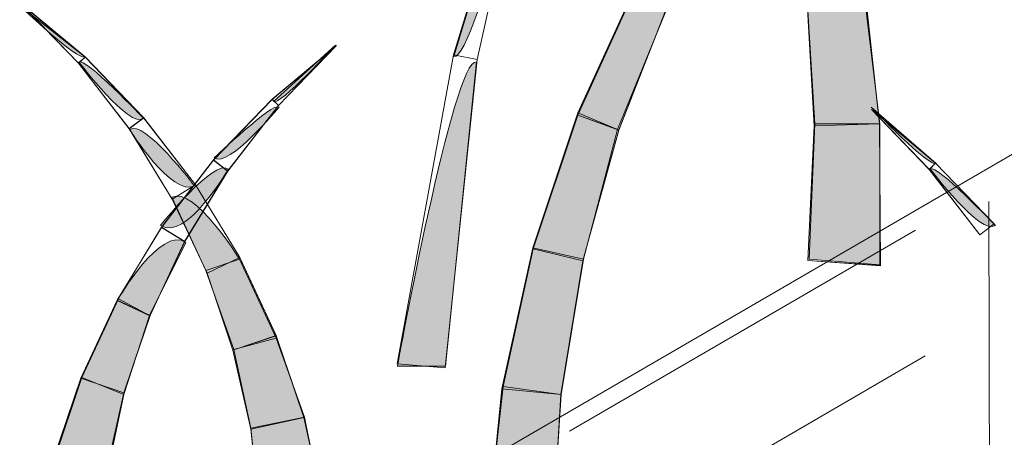
# Model space of a CAD drawing. Extents: x 0 to 219, y -8 to 280.
# Drawn here: x 126 to 132, y 202 to 205 of the extents above; entities that cross this region are included whole.
import ezdxf

# ---------------------------------------------------------------- set-up
doc = ezdxf.new("R2010")
doc.units = 0
doc.header["$LTSCALE"] = 10
doc.header["$MEASUREMENT"] = 0
doc.layers.add('CADdetails-2-HATCH', color=8, linetype='CONTINUOUS', lineweight=5)
doc.layers.add('CADdetails-3-FINE', color=11, linetype='CONTINUOUS', lineweight=5)

msp = doc.modelspace()

# ---------------------------------------------------------------- hatches: boundary and pattern name
at = {"layer": 'CADdetails-2-HATCH'}
h = msp.add_hatch(color=256, dxfattribs=at)
h.dxf.hatch_style = 2
edge = h.paths.add_edge_path()
edge.add_spline(control_points=[(128.4558, 204.6986), (128.5906, 204.6652), (128.9919, 206.4735), (128.9919, 206.4735), (128.9919, 206.4735), (128.4558, 204.6986), (128.4558, 204.6986), (128.4558, 204.6986), (128.4558, 204.6986), (128.4558, 204.6986)], knot_values=[0, 0, 0, 0, 1, 1, 1, 2, 2, 2, 3, 3, 3, 3], degree=3, periodic=0)
h = msp.add_hatch(color=256, dxfattribs=at)
h.dxf.hatch_style = 2
h.paths.add_polyline_path([(130.9851, 204.2968), (130.5993, 204.2968), (130.5495, 205.1005), (130.8845, 205.1339)])
h = msp.add_hatch(color=256, dxfattribs=at)
h.dxf.hatch_style = 2
h.paths.add_polyline_path([(129.1931, 204.3637), (129.4275, 204.2633), (129.7292, 205.0002), (129.5281, 205.1005)])
h = msp.add_hatch(color=256, dxfattribs=at)
h.dxf.hatch_style = 2
edge = h.paths.add_edge_path()
edge.add_spline(control_points=[(126.2624, 204.6986), (126.2292, 204.6652), (125.8777, 205.0002), (125.8777, 205.0002), (125.8777, 205.0002), (126.2624, 204.6986), (126.2624, 204.6986), (126.2624, 204.6986), (126.2624, 204.6986), (126.2624, 204.6986)], knot_values=[0, 0, 0, 0, 1, 1, 1, 2, 2, 2, 3, 3, 3, 3], degree=3, periodic=0)
h = msp.add_hatch(color=256, dxfattribs=at)
h.dxf.hatch_style = 2
edge = h.paths.add_edge_path()
edge.add_spline(control_points=[(127.3845, 204.4308), (127.4177, 204.3974), (127.7527, 204.7655), (127.7527, 204.7655), (127.7527, 204.7655), (127.3845, 204.4308), (127.3845, 204.4308), (127.3845, 204.4308), (127.3845, 204.4308), (127.3845, 204.4308)], knot_values=[0, 0, 0, 0, 1, 1, 1, 2, 2, 2, 3, 3, 3, 3], degree=3, periodic=0)
h = msp.add_hatch(color=256, dxfattribs=at)
h.dxf.hatch_style = 2
edge = h.paths.add_edge_path()
edge.add_spline(control_points=[(126.614, 204.3302), (126.531, 204.2633), (126.2292, 204.6652), (126.2292, 204.6652), (126.2624, 204.6986), (126.614, 204.3302), (126.614, 204.3302), (126.614, 204.3302), (126.614, 204.3302), (126.614, 204.3302)], knot_values=[0, 0, 0, 0, 1, 1, 1, 2, 2, 2, 3, 3, 3, 3], degree=3, periodic=0)
h = msp.add_hatch(color=256, dxfattribs=at)
h.dxf.hatch_style = 2
edge = h.paths.add_edge_path()
edge.add_spline(control_points=[(128.1208, 202.8568), (128.1208, 202.8568), (128.406, 202.8568), (128.406, 202.8568), (128.406, 202.8568), (128.5906, 204.6652), (128.5906, 204.6652), (128.4558, 204.6986), (128.1208, 202.8568), (128.1208, 202.8568), (128.1208, 202.8568), (128.1208, 202.8568), (128.1208, 202.8568)], knot_values=[0, 0, 0, 0, 1, 1, 1, 2, 2, 2, 3, 3, 3, 4, 4, 4, 4], degree=3, periodic=0)
h = msp.add_hatch(color=256, dxfattribs=at)
h.dxf.hatch_style = 2
edge = h.paths.add_edge_path()
edge.add_spline(control_points=[(127.0329, 204.0959), (127.1169, 204.029), (127.4177, 204.3974), (127.4177, 204.3974), (127.3845, 204.4308), (127.0329, 204.0959), (127.0329, 204.0959), (127.0329, 204.0959), (127.0329, 204.0959), (127.0329, 204.0959)], knot_values=[0, 0, 0, 0, 1, 1, 1, 2, 2, 2, 3, 3, 3, 3], degree=3, periodic=0)
h = msp.add_hatch(color=256, dxfattribs=at)
h.dxf.hatch_style = 2
h.paths.add_polyline_path([(128.9255, 203.56), (129.2263, 203.4931), (129.4275, 204.2633), (129.1931, 204.3637)])
h = msp.add_hatch(color=256, dxfattribs=at)
h.dxf.hatch_style = 2
edge = h.paths.add_edge_path()
edge.add_spline(control_points=[(131.32, 204.0624), (131.2859, 204.029), (130.9343, 204.3974), (130.9343, 204.3974), (130.9343, 204.3974), (131.32, 204.0624), (131.32, 204.0624), (131.32, 204.0624), (131.32, 204.0624), (131.32, 204.0624)], knot_values=[0, 0, 0, 0, 1, 1, 1, 2, 2, 2, 3, 3, 3, 3], degree=3, periodic=0)
h = msp.add_hatch(color=256, dxfattribs=at)
h.dxf.hatch_style = 2
edge = h.paths.add_edge_path()
edge.add_spline(control_points=[(126.9158, 203.9284), (126.782, 203.8615), (126.531, 204.2633), (126.531, 204.2633), (126.614, 204.3302), (126.9158, 203.9284), (126.9158, 203.9284), (126.9158, 203.9284), (126.9158, 203.9284), (126.9158, 203.9284)], knot_values=[0, 0, 0, 0, 1, 1, 1, 2, 2, 2, 3, 3, 3, 3], degree=3, periodic=0)
h = msp.add_hatch(color=256, dxfattribs=at)
h.dxf.hatch_style = 2
h.paths.add_polyline_path([(130.9851, 203.4596), (130.5661, 203.4931), (130.5993, 204.2968), (130.9851, 204.2968)])
h = msp.add_hatch(color=256, dxfattribs=at)
h.dxf.hatch_style = 2
edge = h.paths.add_edge_path()
edge.add_spline(control_points=[(126.7146, 203.694), (126.865, 203.5934), (127.1169, 204.029), (127.1169, 204.029), (127.0329, 204.0959), (126.7146, 203.694), (126.7146, 203.694), (126.7146, 203.694), (126.7146, 203.694), (126.7146, 203.694)], knot_values=[0, 0, 0, 0, 1, 1, 1, 2, 2, 2, 3, 3, 3, 3], degree=3, periodic=0)
h = msp.add_hatch(color=256, dxfattribs=at)
h.dxf.hatch_style = 2
edge = h.paths.add_edge_path()
edge.add_spline(control_points=[(131.6716, 203.694), (131.5876, 203.6269), (131.2859, 204.029), (131.2859, 204.029), (131.32, 204.0624), (131.6716, 203.694), (131.6716, 203.694), (131.6716, 203.694), (131.6716, 203.694), (131.6716, 203.694)], knot_values=[0, 0, 0, 0, 1, 1, 1, 2, 2, 2, 3, 3, 3, 3], degree=3, periodic=0)
h = msp.add_hatch(color=256, dxfattribs=at)
h.dxf.hatch_style = 2
edge = h.paths.add_edge_path()
edge.add_spline(control_points=[(127.1833, 203.4931), (127.1833, 203.4931), (126.9822, 203.4262), (126.9822, 203.4262), (126.9822, 203.4262), (126.782, 203.8615), (126.782, 203.8615), (126.9158, 203.9284), (127.1833, 203.4931), (127.1833, 203.4931), (127.1833, 203.4931), (127.1833, 203.4931), (127.1833, 203.4931)], knot_values=[0, 0, 0, 0, 1, 1, 1, 2, 2, 2, 3, 3, 3, 4, 4, 4, 4], degree=3, periodic=0)
h = msp.add_hatch(color=256, dxfattribs=at)
h.dxf.hatch_style = 2
edge = h.paths.add_edge_path()
edge.add_spline(control_points=[(126.4636, 203.2587), (126.4636, 203.2587), (126.6482, 203.1581), (126.6482, 203.1581), (126.6482, 203.1581), (126.865, 203.5934), (126.865, 203.5934), (126.7146, 203.694), (126.4636, 203.2587), (126.4636, 203.2587), (126.4636, 203.2587), (126.4636, 203.2587), (126.4636, 203.2587)], knot_values=[0, 0, 0, 0, 1, 1, 1, 2, 2, 2, 3, 3, 3, 4, 4, 4, 4], degree=3, periodic=0)
h = msp.add_hatch(color=256, dxfattribs=at)
h.dxf.hatch_style = 2
h.paths.add_polyline_path([(128.7409, 202.7228), (129.0925, 202.6894), (129.2263, 203.4931), (128.9255, 203.56)])
h = msp.add_hatch(color=256, dxfattribs=at)
h.dxf.hatch_style = 2
h.paths.add_polyline_path([(127.4011, 203.0241), (127.1501, 202.9572), (126.9822, 203.4262), (127.1833, 203.4931)])
h = msp.add_hatch(color=256, dxfattribs=at)
h.dxf.hatch_style = 2
h.paths.add_polyline_path([(126.2458, 202.7897), (126.4968, 202.6894), (126.6482, 203.1581), (126.4636, 203.2587)])
h = msp.add_hatch(color=256, dxfattribs=at)
h.dxf.hatch_style = 2
h.paths.add_polyline_path([(127.5691, 202.5553), (127.2507, 202.4884), (127.1501, 202.9572), (127.4011, 203.0241)])
h = msp.add_hatch(color=256, dxfattribs=at)
h.dxf.hatch_style = 2
h.paths.add_polyline_path([(126.0788, 202.2875), (126.3962, 202.2204), (126.4968, 202.6894), (126.2458, 202.7897)])
h = msp.add_hatch(color=256, dxfattribs=at)
h.dxf.hatch_style = 2
h.paths.add_polyline_path([(128.657, 201.8854), (129.0427, 201.8854), (129.0925, 202.6894), (128.7409, 202.7228)])
h = msp.add_hatch(color=256, dxfattribs=at)
h.dxf.hatch_style = 2
h.paths.add_polyline_path([(127.6697, 202.0529), (127.3005, 202.0194), (127.2507, 202.4884), (127.5691, 202.5553)])

# ---------------------------------------------------------------- linework, layer by layer
at = {"layer": 'CADdetails-2-HATCH', "lineweight": 0}
for points in [[(128.4538, 204.7082), (128.5945, 204.6794), (128.9988, 206.485), (128.4538, 204.7082)], [(128.4538, 204.7074), (128.5945, 204.6798), (128.9988, 206.485), (128.4538, 204.7074)], [(128.4538, 204.7074), (128.5945, 204.6798), (128.9988, 206.485), (128.4538, 204.7074)], [(128.4538, 204.7074), (128.5945, 204.6798), (128.9988, 206.485), (128.4538, 204.7074)], [(130.9841, 204.298), (130.5964, 204.2858), (130.5495, 205.0868), (130.8913, 205.1344), (130.9841, 204.298)], [(130.9851, 204.2968), (130.5993, 204.2968), (130.5495, 205.1005), (130.8845, 205.1339), (130.9851, 204.2968), (130.9851, 204.2968)], [(130.9841, 204.298), (130.5964, 204.2858), (130.5505, 205.0873), (130.8923, 205.1349), (130.9841, 204.298)], [(130.9841, 204.298), (130.5964, 204.2858), (130.5505, 205.0873), (130.8923, 205.1349), (130.9841, 204.298)], [(130.9841, 204.298), (130.5964, 204.2858), (130.5505, 205.0873), (130.8923, 205.1349), (130.9841, 204.298)], [(129.1921, 204.3488), (129.4353, 204.2607), (129.7302, 205.0146), (129.5359, 205.1083), (129.1921, 204.3488)], [(129.1921, 204.3483), (129.4353, 204.2611), (129.7302, 205.0136), (129.5359, 205.1078), (129.1921, 204.3483)], [(129.1921, 204.3483), (129.4353, 204.2611), (129.7302, 205.0136), (129.5359, 205.1078), (129.1921, 204.3483)], [(129.1921, 204.3483), (129.4353, 204.2611), (129.7302, 205.0136), (129.5359, 205.1078), (129.1921, 204.3483)], [(129.1931, 204.3637), (129.4275, 204.2633), (129.7292, 205.0002), (129.5281, 205.1005), (129.1931, 204.3637), (129.1931, 204.3637)], [(126.2663, 204.6955), (126.2273, 204.6579), (125.8825, 205.0146), (126.2663, 204.6955)], [(126.2663, 204.6947), (126.2273, 204.6574), (125.8825, 205.0136), (126.2663, 204.6947)], [(126.2663, 204.6947), (126.2273, 204.6574), (125.8825, 205.0136), (126.2663, 204.6947)], [(126.2663, 204.6947), (126.2273, 204.6574), (125.8825, 205.0136), (126.2663, 204.6947)], [(127.3767, 204.4428), (127.4148, 204.4057), (127.7595, 204.7624), (127.3767, 204.4428)], [(127.3767, 204.4433), (127.4148, 204.4057), (127.7595, 204.7624), (127.3767, 204.4433)], [(127.3767, 204.4433), (127.4148, 204.4057), (127.7595, 204.7624), (127.3767, 204.4433)], [(127.3767, 204.4433), (127.4148, 204.4057), (127.7595, 204.7624), (127.3767, 204.4433)], [(126.614, 204.3341), (126.5281, 204.2685), (126.2273, 204.6579), (126.2663, 204.6955), (126.614, 204.3341)], [(126.613, 204.3341), (126.5281, 204.2694), (126.2273, 204.6574), (126.2663, 204.6947), (126.613, 204.3341)], [(126.613, 204.3341), (126.5281, 204.2694), (126.2273, 204.6574), (126.2663, 204.6947), (126.613, 204.3341)], [(126.613, 204.3341), (126.5281, 204.2694), (126.2273, 204.6574), (126.2663, 204.6947), (126.613, 204.3341)], [(128.1199, 202.872), (128.405, 202.8476), (128.5945, 204.6794), (128.4538, 204.7082), (128.1199, 202.872)], [(128.1199, 202.872), (128.405, 202.8481), (128.5945, 204.6798), (128.4538, 204.7074), (128.1199, 202.872)], [(128.1199, 202.872), (128.405, 202.8481), (128.5945, 204.6798), (128.4538, 204.7074), (128.1199, 202.872)], [(128.1199, 202.872), (128.405, 202.8481), (128.5945, 204.6798), (128.4538, 204.7074), (128.1199, 202.872)], [(127.0281, 204.0829), (127.113, 204.0163), (127.4148, 204.4057), (127.3767, 204.4433), (127.0281, 204.0829)], [(127.0281, 204.0829), (127.113, 204.0163), (127.4148, 204.4057), (127.3767, 204.4433), (127.0281, 204.0829)], [(127.0281, 204.0829), (127.113, 204.0163), (127.4148, 204.4057), (127.3767, 204.4433), (127.0281, 204.0829)], [(127.0281, 204.0819), (127.112, 204.0163), (127.4148, 204.4057), (127.3767, 204.4428), (127.0281, 204.0819)], [(128.9255, 203.56), (129.2263, 203.4931), (129.4275, 204.2633), (129.1931, 204.3637), (128.9255, 203.56), (128.9255, 203.56)], [(131.3171, 204.0644), (131.279, 204.027), (130.9353, 204.383), (131.3171, 204.0644)], [(131.3171, 204.0644), (131.28, 204.027), (130.9353, 204.383), (131.3171, 204.0644)], [(131.3171, 204.0644), (131.28, 204.027), (130.9353, 204.383), (131.3171, 204.0644)], [(131.3171, 204.0644), (131.28, 204.027), (130.9353, 204.383), (131.3171, 204.0644)], [(126.9216, 203.935), (126.7829, 203.851), (126.5281, 204.2685), (126.614, 204.3341), (126.9216, 203.935)], [(126.9216, 203.9355), (126.7829, 203.8498), (126.5281, 204.2694), (126.613, 204.3341), (126.9216, 203.9355)], [(126.9216, 203.9355), (126.7829, 203.8498), (126.5281, 204.2694), (126.613, 204.3341), (126.9216, 203.9355)], [(126.9216, 203.9355), (126.7829, 203.8498), (126.5281, 204.2694), (126.613, 204.3341), (126.9216, 203.9355)], [(128.9275, 203.5548), (129.2214, 203.4828), (129.4353, 204.2607), (129.1921, 204.3488), (128.9275, 203.5548)], [(128.9275, 203.5553), (129.2214, 203.4828), (129.4353, 204.2611), (129.1921, 204.3483), (128.9275, 203.5553)], [(128.9275, 203.5553), (129.2214, 203.4828), (129.4353, 204.2611), (129.1921, 204.3483), (128.9275, 203.5553)], [(128.9275, 203.5553), (129.2214, 203.4828), (129.4353, 204.2611), (129.1921, 204.3483), (128.9275, 203.5553)], [(130.989, 203.4545), (130.5583, 203.4862), (130.5964, 204.2858), (130.9841, 204.298), (130.989, 203.4545)], [(130.989, 203.455), (130.5583, 203.4862), (130.5964, 204.2858), (130.9841, 204.298), (130.989, 203.455)], [(130.989, 203.455), (130.5583, 203.4862), (130.5964, 204.2858), (130.9841, 204.298), (130.989, 203.455)], [(130.989, 203.455), (130.5583, 203.4862), (130.5964, 204.2858), (130.9841, 204.298), (130.989, 203.455)], [(130.9851, 203.4596), (130.5661, 203.4931), (130.5993, 204.2968), (130.9851, 204.2968), (130.9851, 203.4596), (130.9851, 203.4596)], [(126.7204, 203.6828), (126.8581, 203.5985), (127.113, 204.0163), (127.0281, 204.0829), (126.7204, 203.6828)], [(126.7204, 203.6828), (126.8581, 203.5985), (127.113, 204.0163), (127.0281, 204.0829), (126.7204, 203.6828)], [(126.7204, 203.6828), (126.8581, 203.5985), (127.113, 204.0163), (127.0281, 204.0829), (126.7204, 203.6828)], [(126.7204, 203.6823), (126.8572, 203.5981), (127.112, 204.0163), (127.0281, 204.0819), (126.7204, 203.6823)], [(131.6648, 203.7028), (131.5788, 203.6371), (131.279, 204.027), (131.3171, 204.0644), (131.6648, 203.7028)], [(131.6648, 203.7028), (131.5788, 203.6371), (131.28, 204.027), (131.3171, 204.0644), (131.6648, 203.7028)], [(131.6648, 203.7028), (131.5788, 203.6371), (131.28, 204.027), (131.3171, 204.0644), (131.6648, 203.7028)], [(131.6648, 203.7028), (131.5788, 203.6371), (131.28, 204.027), (131.3171, 204.0644), (131.6648, 203.7028)], [(127.1853, 203.5024), (126.9909, 203.4103), (126.7829, 203.8498), (126.9216, 203.9355), (127.1853, 203.5024)], [(127.1853, 203.5024), (126.9909, 203.4103), (126.7829, 203.8498), (126.9216, 203.9355), (127.1853, 203.5024)], [(127.1853, 203.5024), (126.9909, 203.4103), (126.7829, 203.8498), (126.9216, 203.9355), (127.1853, 203.5024)], [(127.1853, 203.5024), (126.99, 203.4103), (126.7829, 203.851), (126.9216, 203.935), (127.1853, 203.5024)], [(131.6374, 202.0722), (131.6335, 203.8368)], [(126.4558, 203.2487), (126.6511, 203.1571), (126.8581, 203.5985), (126.7204, 203.6828), (126.4558, 203.2487)], [(126.4558, 203.2487), (126.6511, 203.1571), (126.8581, 203.5985), (126.7204, 203.6828), (126.4558, 203.2487)], [(126.4558, 203.2487), (126.6511, 203.1571), (126.8581, 203.5985), (126.7204, 203.6828), (126.4558, 203.2487)], [(126.4558, 203.2492), (126.6521, 203.1581), (126.8572, 203.5981), (126.7204, 203.6823), (126.4558, 203.2492)], [(131.197, 203.6667), (129.1433, 202.4721)], [(128.7409, 202.7228), (129.0925, 202.6894), (129.2263, 203.4931), (128.9255, 203.56), (128.7409, 202.7228), (128.7409, 202.7228)], [(128.7488, 202.7358), (129.0906, 202.6884), (129.2214, 203.4828), (128.9275, 203.5553), (128.7488, 202.7358)], [(128.7488, 202.7358), (129.0906, 202.6884), (129.2214, 203.4828), (128.9275, 203.5553), (128.7488, 202.7358)], [(128.7488, 202.7358), (129.0906, 202.6884), (129.2214, 203.4828), (128.9275, 203.5553), (128.7488, 202.7358)], [(128.7488, 202.7358), (129.0906, 202.6884), (129.2214, 203.4828), (128.9275, 203.5548), (128.7488, 202.7358)], [(127.4011, 203.0241), (127.1501, 202.9572), (126.9822, 203.4262), (127.1833, 203.4931), (127.4011, 203.0241), (127.4011, 203.0241)], [(127.4001, 203.0397), (127.1443, 202.9523), (126.99, 203.4103), (127.1853, 203.5024), (127.4001, 203.0397)], [(127.4001, 203.0387), (127.1443, 202.9523), (126.9909, 203.4103), (127.1853, 203.5024), (127.4001, 203.0387)], [(127.4001, 203.0387), (127.1443, 202.9523), (126.9909, 203.4103), (127.1853, 203.5024), (127.4001, 203.0387)], [(127.4001, 203.0387), (127.1443, 202.9523), (126.9909, 203.4103), (127.1853, 203.5024), (127.4001, 203.0387)], [(126.24, 202.7868), (126.4958, 202.6996), (126.6521, 203.1581), (126.4558, 203.2492), (126.24, 202.7868)], [(126.24, 202.7868), (126.4968, 202.6996), (126.6511, 203.1571), (126.4558, 203.2487), (126.24, 202.7868)], [(126.24, 202.7868), (126.4968, 202.6996), (126.6511, 203.1571), (126.4558, 203.2487), (126.24, 202.7868)], [(126.24, 202.7868), (126.4968, 202.6996), (126.6511, 203.1571), (126.4558, 203.2487), (126.24, 202.7868)], [(126.2458, 202.7897), (126.4968, 202.6894), (126.6482, 203.1581), (126.4636, 203.2587), (126.2458, 202.7897), (126.2458, 202.7897)], [(127.5642, 202.5531), (127.2497, 202.4828), (127.1443, 202.9523), (127.4001, 203.0397), (127.5642, 202.5531)], [(127.5661, 202.5531), (127.2497, 202.4833), (127.1443, 202.9523), (127.4001, 203.0387), (127.5661, 202.5531)], [(127.5661, 202.5531), (127.2497, 202.4833), (127.1443, 202.9523), (127.4001, 203.0387), (127.5661, 202.5531)], [(127.5661, 202.5531), (127.2497, 202.4833), (127.1443, 202.9523), (127.4001, 203.0387), (127.5661, 202.5531)], [(127.5691, 202.5553), (127.2507, 202.4884), (127.1501, 202.9572), (127.4011, 203.0241), (127.5691, 202.5553), (127.5691, 202.5553)], [(131.2556, 202.9184), (129.2019, 201.7233)], [(126.0769, 202.3009), (126.3933, 202.2306), (126.4958, 202.6996), (126.24, 202.7868), (126.0769, 202.3009)], [(126.0769, 202.3009), (126.3913, 202.2299), (126.4968, 202.6996), (126.24, 202.7868), (126.0769, 202.3009)], [(126.0769, 202.3009), (126.3913, 202.2299), (126.4968, 202.6996), (126.24, 202.7868), (126.0769, 202.3009)], [(126.0769, 202.3009), (126.3913, 202.2299), (126.4968, 202.6996), (126.24, 202.7868), (126.0769, 202.3009)], [(126.0788, 202.2875), (126.3962, 202.2204), (126.4968, 202.6894), (126.2458, 202.7897), (126.0788, 202.2875), (126.0788, 202.2875)], [(128.656, 201.8988), (129.0447, 201.8874), (129.0906, 202.6884), (128.7488, 202.7358), (128.656, 201.8988)], [(128.656, 201.8988), (129.0447, 201.8869), (129.0906, 202.6884), (128.7488, 202.7358), (128.656, 201.8988)], [(128.656, 201.8988), (129.0447, 201.8869), (129.0906, 202.6884), (128.7488, 202.7358), (128.656, 201.8988)], [(128.656, 201.8988), (129.0447, 201.8869), (129.0906, 202.6884), (128.7488, 202.7358), (128.656, 201.8988)], [(128.657, 201.8854), (129.0427, 201.8854), (129.0925, 202.6894), (128.7409, 202.7228), (128.657, 201.8854), (128.657, 201.8854)], [(127.6765, 202.0495), (127.2995, 202.0077), (127.2497, 202.4828), (127.5642, 202.5531), (127.6765, 202.0495)], [(127.6765, 202.0495), (127.3025, 202.0072), (127.2497, 202.4833), (127.5661, 202.5531), (127.6765, 202.0495)], [(127.6765, 202.0495), (127.3025, 202.0072), (127.2497, 202.4833), (127.5661, 202.5531), (127.6765, 202.0495)], [(127.6765, 202.0495), (127.3025, 202.0072), (127.2497, 202.4833), (127.5661, 202.5531), (127.6765, 202.0495)], [(127.6697, 202.0529), (127.3005, 202.0194), (127.2507, 202.4884), (127.5691, 202.5553), (127.6697, 202.0529), (127.6697, 202.0529)]]:
    msp.add_lwpolyline(points, dxfattribs=at)
for points, knots in [([(128.4558, 204.6986), (128.5906, 204.6652), (128.9919, 206.4735), (128.9919, 206.4735), (128.9919, 206.4735), (128.4558, 204.6986), (128.4558, 204.6986), (128.4558, 204.6986), (128.4558, 204.6986), (128.4558, 204.6986)], [0, 0, 0, 0, 1, 1, 1, 2, 2, 2, 3, 3, 3, 3]), ([(126.2624, 204.6986), (126.2292, 204.6652), (125.8777, 205.0002), (125.8777, 205.0002), (125.8777, 205.0002), (126.2624, 204.6986), (126.2624, 204.6986), (126.2624, 204.6986), (126.2624, 204.6986), (126.2624, 204.6986)], [0, 0, 0, 0, 1, 1, 1, 2, 2, 2, 3, 3, 3, 3]), ([(127.3845, 204.4308), (127.4177, 204.3974), (127.7527, 204.7655), (127.7527, 204.7655), (127.7527, 204.7655), (127.3845, 204.4308), (127.3845, 204.4308), (127.3845, 204.4308), (127.3845, 204.4308), (127.3845, 204.4308)], [0, 0, 0, 0, 1, 1, 1, 2, 2, 2, 3, 3, 3, 3]), ([(126.614, 204.3302), (126.531, 204.2633), (126.2292, 204.6652), (126.2292, 204.6652), (126.2624, 204.6986), (126.614, 204.3302), (126.614, 204.3302), (126.614, 204.3302), (126.614, 204.3302), (126.614, 204.3302)], [0, 0, 0, 0, 1, 1, 1, 2, 2, 2, 3, 3, 3, 3]), ([(128.1208, 202.8568), (128.1208, 202.8568), (128.406, 202.8568), (128.406, 202.8568), (128.406, 202.8568), (128.5906, 204.6652), (128.5906, 204.6652), (128.4558, 204.6986), (128.1208, 202.8568), (128.1208, 202.8568), (128.1208, 202.8568), (128.1208, 202.8568), (128.1208, 202.8568)], [0, 0, 0, 0, 1, 1, 1, 2, 2, 2, 3, 3, 3, 4, 4, 4, 4]), ([(127.0329, 204.0959), (127.1169, 204.029), (127.4177, 204.3974), (127.4177, 204.3974), (127.3845, 204.4308), (127.0329, 204.0959), (127.0329, 204.0959), (127.0329, 204.0959), (127.0329, 204.0959), (127.0329, 204.0959)], [0, 0, 0, 0, 1, 1, 1, 2, 2, 2, 3, 3, 3, 3]), ([(131.32, 204.0624), (131.2859, 204.029), (130.9343, 204.3974), (130.9343, 204.3974), (130.9343, 204.3974), (131.32, 204.0624), (131.32, 204.0624), (131.32, 204.0624), (131.32, 204.0624), (131.32, 204.0624)], [0, 0, 0, 0, 1, 1, 1, 2, 2, 2, 3, 3, 3, 3]), ([(126.9158, 203.9284), (126.782, 203.8615), (126.531, 204.2633), (126.531, 204.2633), (126.614, 204.3302), (126.9158, 203.9284), (126.9158, 203.9284), (126.9158, 203.9284), (126.9158, 203.9284), (126.9158, 203.9284)], [0, 0, 0, 0, 1, 1, 1, 2, 2, 2, 3, 3, 3, 3]), ([(126.7146, 203.694), (126.865, 203.5934), (127.1169, 204.029), (127.1169, 204.029), (127.0329, 204.0959), (126.7146, 203.694), (126.7146, 203.694), (126.7146, 203.694), (126.7146, 203.694), (126.7146, 203.694)], [0, 0, 0, 0, 1, 1, 1, 2, 2, 2, 3, 3, 3, 3]), ([(131.6716, 203.694), (131.5876, 203.6269), (131.2859, 204.029), (131.2859, 204.029), (131.32, 204.0624), (131.6716, 203.694), (131.6716, 203.694), (131.6716, 203.694), (131.6716, 203.694), (131.6716, 203.694)], [0, 0, 0, 0, 1, 1, 1, 2, 2, 2, 3, 3, 3, 3]), ([(127.1833, 203.4931), (127.1833, 203.4931), (126.9822, 203.4262), (126.9822, 203.4262), (126.9822, 203.4262), (126.782, 203.8615), (126.782, 203.8615), (126.9158, 203.9284), (127.1833, 203.4931), (127.1833, 203.4931), (127.1833, 203.4931), (127.1833, 203.4931), (127.1833, 203.4931)], [0, 0, 0, 0, 1, 1, 1, 2, 2, 2, 3, 3, 3, 4, 4, 4, 4]), ([(126.4636, 203.2587), (126.4636, 203.2587), (126.6482, 203.1581), (126.6482, 203.1581), (126.6482, 203.1581), (126.865, 203.5934), (126.865, 203.5934), (126.7146, 203.694), (126.4636, 203.2587), (126.4636, 203.2587), (126.4636, 203.2587), (126.4636, 203.2587), (126.4636, 203.2587)], [0, 0, 0, 0, 1, 1, 1, 2, 2, 2, 3, 3, 3, 4, 4, 4, 4])]:
    msp.add_open_spline(points, degree=3, knots=knots, dxfattribs=at)
at = {"layer": 'CADdetails-3-FINE', "lineweight": 0}
msp.add_lwpolyline([(142.4773, 210.3434), (126.7077, 201.1725)], dxfattribs=at)

doc.saveas('drawing.dxf')
